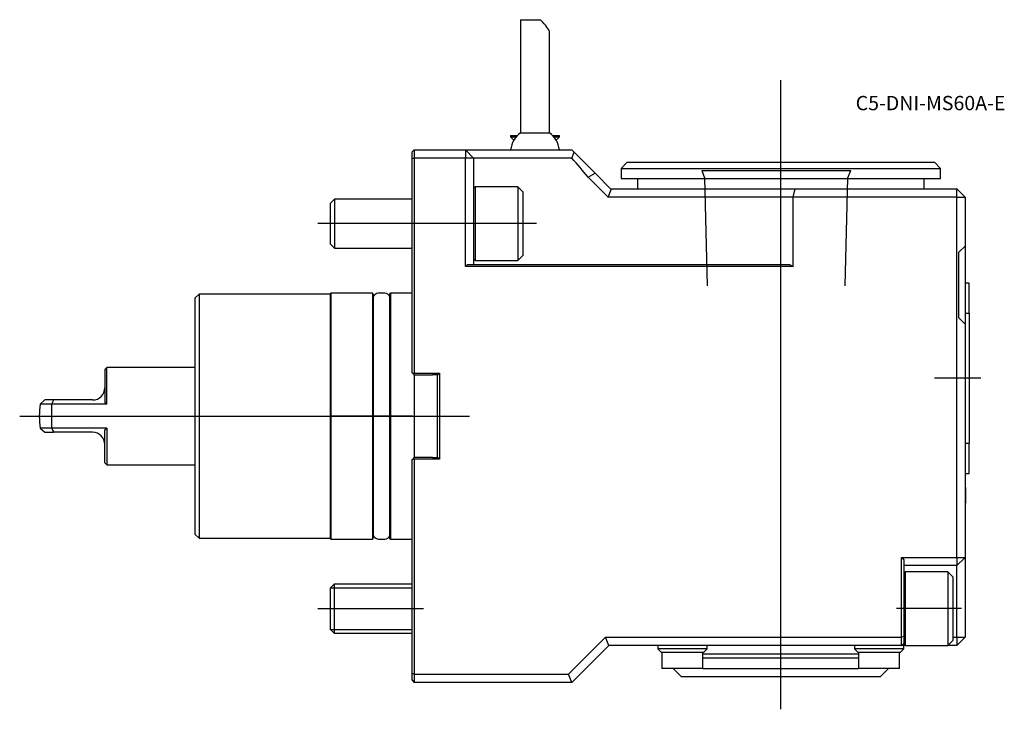
# Model space of a CAD drawing. Units: millimetres. Extents: x -96 to 145, y -72 to 97.
import ezdxf
from ezdxf.enums import TextEntityAlignment as Align
from ezdxf.lldxf.tags import DXFTag

# ---------------------------------------------------------------- set-up
doc = ezdxf.new("R2010")
doc.units = ezdxf.units.MM
for name, color, linetype in [('1', 4, 'Continuous'), ('4', 2, 'CENTER'), ('80', 6, 'Continuous'), ('81', 3, 'Continuous'), ('SK1', 4, 'Continuous'), ('SK3', 1, 'DASHED2'), ('SK4', 2, 'CENTER'), ('SK6', 5, 'Continuous')]:
    doc.layers.add(name, color=color, linetype=linetype)
doc.styles.add('SEACAD_txt_shx', font='txt.shx')
tags = doc.linetypes.add('CENTER', pattern=[50.8, 31.75, -6.35, 6.35, -6.35]).pattern_tags.tags
tags[10:11] = [DXFTag(74, 4), DXFTag(75, 0), DXFTag(340, '0'), DXFTag(46, 0.0), DXFTag(50, 0.0), DXFTag(44, 0.0), DXFTag(45, 0.0)]
tags[8:9] = [DXFTag(74, 4), DXFTag(75, 0), DXFTag(340, '0'), DXFTag(46, 0.0), DXFTag(50, 0.0), DXFTag(44, 0.0), DXFTag(45, 0.0)]
tags[6:7] = [DXFTag(74, 4), DXFTag(75, 0), DXFTag(340, '0'), DXFTag(46, 0.0), DXFTag(50, 0.0), DXFTag(44, 0.0), DXFTag(45, 0.0)]
tags[4:5] = [DXFTag(74, 4), DXFTag(75, 0), DXFTag(340, '0'), DXFTag(46, 0.0), DXFTag(50, 0.0), DXFTag(44, 0.0), DXFTag(45, 0.0)]
tags = doc.linetypes.add('DASHED2', pattern=[9.525, 6.35, -3.175]).pattern_tags.tags
tags[6:7] = [DXFTag(74, 4), DXFTag(75, 0), DXFTag(340, '0'), DXFTag(46, 0.0), DXFTag(50, 0.0), DXFTag(44, 0.0), DXFTag(45, 0.0)]
tags[4:5] = [DXFTag(74, 4), DXFTag(75, 0), DXFTag(340, '0'), DXFTag(46, 0.0), DXFTag(50, 0.0), DXFTag(44, 0.0), DXFTag(45, 0.0)]

# ---------------------------------------------------------------- blocks, each defined once
blk = doc.blocks.new('SEANNOT_GROUP')
at = {"layer": 'SK6', "style": 'SEACAD_txt_shx'}
blk.add_text('C5-DNI-MS60A-E', height=3.5, dxfattribs=at).set_placement((108.28, 78.19), align=Align.TOP_LEFT)

msp = doc.modelspace()

# ---------------------------------------------------------------- linework, layer by layer
at = {"layer": '1'}
for p, q in [((26.5, 96.8), (31.38, 96.8)), ((26.5, 96.8), (26.5, 69.17)), ((33.5, 69.17), (33.5, 93.92)), ((24, 68.5), (25.72, 68.5)), ((24, 68.5), (24, 68.2)), ((24, 68.2), (25.44, 68.2)), ((24, 68.2), (24.84, 67.36)), ((26.5, 69.17), (33.5, 69.17)), ((34.28, 68.5), (36, 68.5)), ((34.56, 68.2), (36, 68.2)), ((35.16, 67.36), (36, 68.2)), ((36, 68.2), (36, 68.5)), ((0.5, 65), (0, 64.5)), ((0.5, 65), (13, 65)), ((0.5, 65), (0.5, 63)), ((13, 65), (23.5, 65)), ((13, 65), (13, 63)), ((15, 63), (13, 65)), ((23.5, 65), (38.76, 65)), ((38.76, 65), (39, 65)), ((39, 65), (39.58, 64.42)), ((0, 62.79), (0, 64.5)), ((0.5, 63), (0, 62.79)), ((0, 10.6), (0, 62.79)), ((13, 63), (0.5, 63)), ((0.5, 63), (0.5, 10.5)), ((13, 36.5), (13, 63)), ((15, 63), (13, 63)), ((15, 63), (15, 37)), ((23.5, 63), (15, 63)), ((38.76, 63), (23.5, 63)), ((39.01, 63), (38.76, 63)), ((39.01, 63), (39.58, 64.42)), ((39.58, 64.42), (44.68, 59.32)), ((52.5, 62), (51, 60.5)), ((51, 60.5), (129, 60.5)), ((51, 60.5), (51, 58)), ((52.5, 62), (127.5, 62)), ((129, 60.5), (127.5, 62)), ((129, 58), (129, 60.5)), ((43.01, 58.34), (44.68, 59.32)), ((47.85, 53.5), (43.01, 58.34)), ((44.68, 59.32), (48.63, 55.37)), ((51, 58), (129, 58)), ((55, 58), (55, 55.5)), ((70.7, 60), (107.06, 60)), ((125, 55.5), (125, 58)), ((15.38, 56), (15, 55.62)), ((15.38, 56), (15.38, 38)), ((25.8, 56), (15.38, 56)), ((25.8, 56), (25.8, 38)), ((27, 54.8), (25.8, 56)), ((47.85, 53.5), (48.63, 55.37)), ((48.5, 55.5), (93.54, 55.5)), ((93, 53.5), (93.54, 55.5)), ((93.54, 55.5), (133, 55.5)), ((135, 53.5), (133, 55.5)), ((133, 53.5), (133, 55.5)), ((27, 54.8), (27, 39.2)), ((93, 53.5), (47.85, 53.5)), ((93, 36.5), (93, 53.5)), ((133, 53.5), (93, 53.5)), ((133, -34.5), (133, 53.5)), ((133, 53.5), (135, 53.5)), ((135, 53.5), (135, 41.5)), ((133.5, 40), (135, 41.5)), ((135, 41.5), (135, 22.5)), ((25.8, 38), (27, 39.2)), ((133.5, 24), (133.5, 40)), ((13, 36.5), (13.5, 37)), ((93, 36.5), (13, 36.5)), ((13.5, 37), (92.13, 37)), ((15, 38.38), (15.38, 38)), ((15.38, 38), (25.8, 38)), ((92.13, 37), (93, 36.5)), ((136, 32.5), (135, 32.5)), ((136, 25.11), (136, 32.5)), ((135, 25.11), (136, 25.11)), ((136, 25.11), (136, -6.61)), ((135, 22.5), (133.5, 24)), ((135, 22.5), (135, -34.5)), ((136.01, 20.03), (136, 20.03)), ((136.01, 18), (136, 18)), ((136, 17.19), (136.01, 17.19)), ((136, 16.71), (136.01, 16.71)), ((0.3, 10.3), (0, 10.6)), ((0.5, 10.5), (0.3, 10.3)), ((0.6, 10), (0.3, 10.3)), ((0.5, 10.5), (6.7, 10.5)), ((0.5, 10.1), (0.5, -10.1)), ((5, 10), (0.6, 10)), ((5, 10.15), (6.2, 10.15)), ((5, 10), (5, 10.15)), ((6.2, 10), (6.7, 10.5)), ((6.2, 10.15), (6.2, 10)), ((6.2, -10), (6.2, 10)), ((6.7, 10.5), (6.7, -10.5)), ((135, -6.61), (136, -6.61)), ((136, -14), (136, -6.61)), ((0, -10.6), (0.3, -10.3)), ((0, -62.79), (0, -10.6)), ((0.3, -10.3), (0.6, -10)), ((0.3, -10.3), (0.5, -10.5)), ((6.7, -10.5), (0.5, -10.5)), ((0.5, -10.5), (0.5, -63)), ((0.6, -10), (5, -10)), ((5, -10.15), (5, -10)), ((6.2, -10.15), (5, -10.15)), ((6.2, -10), (6.7, -10.5)), ((6.2, -10), (6.2, -10.15)), ((135, -14), (136, -14)), ((135.22, -17.56), (135, -17.56)), ((135.22, -18.45), (135, -18.45)), ((135.2, -18.51), (135, -18.51)), ((135.2, -18.33), (135.2, -17.56)), ((135.2, -21), (135.2, -18.51)), ((135.22, -18.78), (135.2, -18.78)), ((135.2, -21), (135, -21)), ((135, -21.06), (135.22, -21.06)), ((119.5, -34.5), (133, -34.5)), ((119.5, -54), (119.5, -34.5)), ((119.5, -34.5), (120, -35)), ((120, -35), (120, -53.79)), ((133, -36.5), (135, -34.5)), ((133, -34.5), (133, -36.5)), ((133, -34.5), (135, -34.5)), ((135, -34.5), (135, -47)), ((133, -36.5), (120, -36.5)), ((120.39, -38), (120, -38.38)), ((120.39, -38), (120.39, -56)), ((130.8, -38), (120.39, -38)), ((130.8, -38), (130.8, -56)), ((132, -39.2), (130.8, -38)), ((133, -47), (133, -36.5)), ((132, -39.2), (132, -54.8)), ((133, -54), (133, -47)), ((135, -47), (135, -54)), ((38.17, -63), (47.17, -54)), ((47.17, -54), (119.5, -54)), ((48, -56), (47.17, -54)), ((120, -53.79), (119.5, -54)), ((119.5, -56), (119.5, -54)), ((120, -53.79), (120, -55.5)), ((130.8, -56), (132, -54.8)), ((132, -54), (133, -54)), ((133, -56), (135, -54)), ((133, -54), (133, -56)), ((133, -54), (135, -54)), ((48, -56), (39, -65)), ((119.5, -56), (48, -56)), ((60, -56), (60, -56.8)), ((72, -56.8), (60, -56.8)), ((60, -56.8), (60.8, -57.6)), ((60.8, -57.6), (71.2, -57.6)), ((61, -57.6), (61, -61.6)), ((71, -61.6), (71, -57.6)), ((71.2, -57.6), (72, -56.8)), ((72, -56.8), (72, -56)), ((108, -56), (108, -56.8)), ((120, -56.8), (108, -56.8)), ((108, -56.8), (108.8, -57.6)), ((108.8, -57.6), (119.2, -57.6)), ((109, -57.6), (109, -61.6)), ((119, -61.6), (119, -57.6)), ((119.2, -57.6), (120, -56.8)), ((119.5, -56), (120, -55.5)), ((120.39, -56), (119.5, -56)), ((120, -55.5), (120, -55.62)), ((120, -55.62), (120.39, -56)), ((120, -56.8), (120, -56)), ((120.39, -56), (130.8, -56)), ((133, -56), (130.8, -56)), ((71, -58), (109, -58)), ((71, -59), (109, -59)), ((71, -61.6), (61, -61.6)), ((63.7, -61.6), (65.7, -63.6)), ((71, -61.6), (109, -61.6)), ((119, -61.6), (109, -61.6)), ((114.3, -63.6), (116.3, -61.6)), ((0, -64.5), (0, -62.79)), ((0, -62.79), (0.5, -63)), ((0, -64.5), (0.5, -65)), ((0.5, -63), (38.17, -63)), ((0.5, -63), (0.5, -65)), ((39, -65), (38.17, -63)), ((65.7, -63.6), (114.3, -63.6)), ((39, -65), (0.5, -65))]:
    msp.add_line(p, q, dxfattribs=at)
for centre, radius, start, end in [((30, 64.3), 6, 125.6853, 173.3002), ((30, 64.3), 6, 6.6998, 54.3147), ((-520.89, -422.64), 741.17, 40.46268, 40.9375)]:
    msp.add_arc(centre, radius, start, end, dxfattribs=at)
msp.add_ellipse((30, 97.3), major_axis=(-3.47, 3.47), ratio=0.131652, start_param=3.272492, end_param=4.438142, dxfattribs=at)
at = {"layer": '4'}
msp.add_line((90, 27.11), (90, 66.27), dxfattribs=at)
at = {"layer": '80'}
msp.add_line((0, 0), (-20, 0), dxfattribs=at)
msp.add_point((0, 0), dxfattribs=at)
at = {"layer": '81'}
msp.add_line((90, 62), (90, 82), dxfattribs=at)
msp.add_point((90, 62), dxfattribs=at)
at = {"layer": 'SK1'}
for p, q in [((-18.93, 53), (-20, 51.93)), ((-18.93, 53), (-18.93, 41)), ((0, 53), (-18.93, 53)), ((-20, 51.93), (-20, 42.07)), ((-20, 42.07), (-18.93, 41)), ((-18.93, 41), (0, 41)), ((-52, 29.8), (-53, 28.8)), ((-52, 29.8), (-52, -29.8)), ((-20, 29.8), (-52, 29.8)), ((-19.8, 30), (-20, 29.8)), ((-20, 29.8), (-20, -29.8)), ((-19.8, 30), (-19.8, -30)), ((-9.69, 30), (-19.8, 30)), ((-9.69, 30), (-9.69, -30)), ((-9.5, 29.8), (-9.5, -29.8)), ((-6.65, 30), (-8.25, 30)), ((-5.5, 29.8), (-5.5, -29.8)), ((-5.31, 30), (-5.31, -30)), ((0, 30), (-5.31, 30)), ((-53, 28.8), (-53, -28.8)), ((-74.5, 11.9), (-75, 11.4)), ((-75, 11.4), (-75, 3.31)), ((-74.5, 2.95), (-74.5, 11.9)), ((-53, 11.9), (-74.5, 11.9)), ((-89.66, 3.95), (-90.83, 2.91)), ((-87.99, 2.91), (-90.83, 2.91)), ((-87.54, 3.95), (-89.66, 3.95)), ((-87.95, 2.95), (-87.99, 2.91)), ((-87.99, 2.91), (-87.99, -2.91)), ((-74.5, 2.95), (-87.95, 2.95)), ((-78, 3.95), (-87.54, 3.95)), ((-74.5, 2.95), (-75, 3.31)), ((-87.99, -2.91), (-90.83, -2.91)), ((-90.83, -2.91), (-89.66, -3.95)), ((-89.66, -3.95), (-87.54, -3.95)), ((-87.99, -2.91), (-87.95, -2.95)), ((-74.5, -2.95), (-87.95, -2.95)), ((-78, -3.95), (-87.54, -3.95)), ((-75, -3.31), (-74.5, -2.95)), ((-75, -11.4), (-75, -3.31)), ((-74.5, -2.95), (-74.5, -11.9)), ((-75, -11.4), (-74.5, -11.9)), ((-74.5, -11.9), (-53, -11.9)), ((-53, -28.8), (-52, -29.8)), ((-52, -29.8), (-20, -29.8)), ((-20, -29.8), (-19.8, -30)), ((-19.8, -30), (-9.69, -30)), ((-8.25, -30), (-6.65, -30)), ((-5.31, -30), (0, -30)), ((-19, -41), (-20, -42)), ((-20, -42), (-20, -52)), ((-19.95, -41.95), (0, -41.95)), ((-19, -41), (-19, -53)), ((0, -41), (-19, -41)), ((-20, -52), (-19, -53)), ((-19.95, -52.05), (0, -52.05)), ((-19, -53), (0, -53))]:
    msp.add_line(p, q, dxfattribs=at)
for centre, radius, start, end in [((-9.7, 29.8), 0.2, 0, 87.134), ((-8.25, 28.75), 1.25, 90, 177.708), ((-6.65, 28.75), 1.25, 23.1906, 90), ((-5.3, 29.8), 0.2, 92.866, 180), ((-78, 6.95), 3, 270, 0), ((-66, 0), 25, 173.3065, 186.6935), ((-78, -6.95), 3, 0, 90), ((-8.25, -28.75), 1.25, 182.292, 270), ((-9.7, -29.8), 0.2, 272.866, 0), ((-6.65, -28.75), 1.25, 270, 336.8094), ((-5.3, -29.8), 0.2, 180, 267.134)]:
    msp.add_arc(centre, radius, start, end, dxfattribs=at)
for centre, start_param, end_param in [((-66, -1.6), -0.327294, -0.266714), ((-66, 1.6), 0.266714, 0.327294)]:
    msp.add_ellipse(centre, major_axis=(-22.75, 0), ratio=0.758943, start_param=start_param, end_param=end_param, dxfattribs=at)
at = {"layer": 'SK3'}
for p, q in [((70.7, 60), (71.36, 58.19)), ((71.36, 58.19), (72.01, 31.85)), ((105.75, 31.85), (106.4, 58.19)), ((106.4, 58.19), (107.06, 60))]:
    msp.add_line(p, q, dxfattribs=at)
at = {"layer": 'SK4'}
for p, q in [((90, -71.58), (90, 68.95)), ((30.34, 47), (-23.05, 47)), ((138.8, 9.25), (127.54, 9.25)), ((-95.79, 0), (13.99, 0)), ((-23.05, -47), (2.81, -47)), ((134.1, -47), (118.22, -47))]:
    msp.add_line(p, q, dxfattribs=at)

# ---------------------------------------------------------------- block references
at = {"layer": 'SK6'}
msp.add_blockref('SEANNOT_GROUP', (0, 0), dxfattribs=at)

doc.saveas('drawing.dxf')
